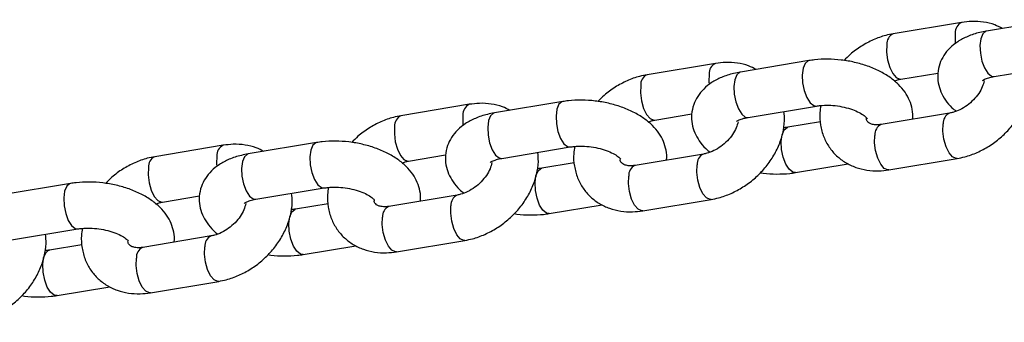
# Model space of a CAD drawing. Units: millimetres. Extents: x 0 to 59.4, y 0 to 42.1.
# Drawn here: x 18.8 to 19, y 21.1 to 21.2 of the extents above; entities that cross this region are included whole.
import ezdxf

# ---------------------------------------------------------------- set-up
doc = ezdxf.new("R2010")
doc.units = ezdxf.units.MM

msp = doc.modelspace()

# ---------------------------------------------------------------- linework, layer by layer
at = {"color": 7, "linetype": 'Continuous', "lineweight": 25}
for p, q in [((19.02300120108796, 21.20653287727735), (19.0051904456658, 21.20356508495062)), ((19.04732058429251, 21.20724635046822), (19.02950982887034, 21.20427855814151)), ((18.95888248156894, 21.19584882490128), (18.94107172614677, 21.19288103257456)), ((18.98320186477348, 21.19656229809216), (18.96539110935132, 21.19359450576545)), ((19.0314821854756, 21.19244175918987), (19.04929294089777, 21.19540955151658)), ((19.00716280227105, 21.19172828599898), (19.01680815577477, 21.19333548375327)), ((18.89476376204991, 21.18516477252521), (18.87695300662774, 21.18219698019849)), ((18.91908314525445, 21.18587824571609), (18.90127238983229, 21.18291045338938)), ((18.94304408275203, 21.18104423362291), (18.95268943625574, 21.18265143137721)), ((18.96736346595658, 21.1817577068138), (18.98517422137875, 21.18472549914051)), ((19.01986711362885, 21.18287947575274), (19.00205635820663, 21.17991168342601)), ((18.98619787804011, 21.18060804391513), (18.97773697500532, 21.17919821022147)), ((18.85496442573543, 21.17519419334003), (18.83715367031326, 21.17222640101332)), ((18.83064504253089, 21.17448072014915), (18.81283428710872, 21.17151292782242)), ((18.90324474643755, 21.17107365443774), (18.92105550185972, 21.17404144676445)), ((18.95574839410983, 21.17219542337667), (18.9379376386876, 21.16922763104994)), ((18.87892536323301, 21.17036018124685), (18.88857071673672, 21.17196737900114)), ((18.92207915852109, 21.16992399153906), (18.91361825548629, 21.1685141578454)), ((18.97970933161057, 21.16736141126982), (18.99346043483972, 21.16965274690832)), ((19.00402871481189, 21.16807488447436), (19.02183947023411, 21.17104267680109)), ((18.79084570621641, 21.16451014096396), (18.77303495079424, 21.16154234863725)), ((18.83912602691852, 21.16038960206167), (18.85693678234069, 21.16335739438838)), ((18.81480664371398, 21.15967612887078), (18.82445199721769, 21.16128332662507)), ((18.85796043900206, 21.159239939163), (18.84949953596727, 21.15783010546934)), ((18.8916296745908, 21.16151137100061), (18.87381891916858, 21.15854357867388)), ((18.93990999529287, 21.1573908320983), (18.95772075071509, 21.16035862442503)), ((18.91559061209155, 21.15667735889376), (18.9293417153207, 21.15896869453225)), ((18.7750073073995, 21.14970554968561), (18.79281806282167, 21.15267334201231)), ((18.82751095507177, 21.15082731862454), (18.80970019964955, 21.14785952629781)), ((18.87579127577384, 21.14670677972223), (18.89360203119606, 21.14967457204896)), ((18.79384171948303, 21.14855588678693), (18.78538081644824, 21.14714605309327)), ((18.85147189257252, 21.14599330651769), (18.86522299580167, 21.14828464215618)), ((18.81167255625481, 21.13602272734617), (18.82948331167704, 21.13899051967289)), ((18.7873531730535, 21.13530925414163), (18.80110427628264, 21.13760058978012))]:
    msp.add_line(p, q, dxfattribs=at)
at = {"color": 8, "linetype": 'Continuous', "lineweight": 25, "flags": 128}
for points in [[(19.02134183675045, 21.20369939827514), (19.02127168512756, 21.20177979628209), (19.02133193514694, 21.20099830473301)], [(19.0295098288706, 21.20427855814111), (19.02930995306078, 21.20422586949375), (19.02854069512488, 21.20356607118458), (19.02800727667934, 21.20227836299448), (19.0277740358611, 21.20051806153575), (19.02786910495511, 21.19849748514358), (19.02828101722556, 21.1964603451514), (19.02896008997347, 21.19465235070727), (19.02982441700338, 21.19329157262428)], [(19.00353108132825, 21.2007316059486), (19.00346092970536, 21.19881200395555), (19.00371833088996, 21.19675184735548), (19.00427223850037, 21.19479962143902), (19.00505584310395, 21.19319079346349), (19.00597463042076, 21.19211941182651), (19.00691778114051, 21.1917147009654), (19.00718094535517, 21.19173146415536)], [(18.98320280780214, 21.1965624548108), (18.98300198896374, 21.19650960944482), (18.98223273102784, 21.19584981113564), (18.98169931258229, 21.19456210294555), (18.98146607176405, 21.19280180148682), (18.98156114085807, 21.19078122509465), (18.98197305312852, 21.18874408510247), (18.98265212587643, 21.18693609065833), (18.98351645290634, 21.18557531257534)], [(18.95722311723143, 21.19301534589907), (18.95715296560853, 21.19109574390603), (18.95721321562791, 21.19031425235694)], [(18.96539110935157, 21.19359450576504), (18.96519123354175, 21.19354181711769), (18.96442197560585, 21.19288201880851), (18.96388855716031, 21.19159431061842), (18.96365531634207, 21.18983400915968), (18.96375038543608, 21.18781343276752), (18.96416229770654, 21.18577629277534), (18.96484137045444, 21.1839682983312), (18.96570569748436, 21.18260752024821)], [(19.02982441700338, 21.19329157262428), (19.03076974771938, 21.19254214082219), (19.03148218547587, 21.19244175918946)], [(18.93941236180923, 21.19004755357254), (18.93934221018633, 21.18812795157949), (18.93959961137094, 21.18606779497942), (18.94015351898134, 21.18411556906296), (18.94093712358493, 21.18250674108743), (18.94185591090173, 21.18143535945044), (18.94279906162149, 21.18103064858934), (18.94306222583614, 21.1810474117793)], [(18.91908408828311, 21.18587840243473), (18.91888326944471, 21.18582555706875), (18.91811401150881, 21.18516575875958), (18.91758059306327, 21.18387805056948), (18.91734735224503, 21.18211774911075), (18.91744242133904, 21.18009717271858), (18.9178543336095, 21.17806003272641), (18.9185334063574, 21.17625203828226), (18.91939773338731, 21.17489126019927)], [(18.98351645290634, 21.18557531257534), (18.98446178362234, 21.18482588077326), (18.9851658958356, 21.18472414436635)], [(18.8931043977124, 21.18233129352301), (18.8930342460895, 21.18041169152996), (18.89309449610889, 21.17963019998087)], [(18.90127238983254, 21.18291045338897), (18.90107251402272, 21.18285776474162), (18.90030325608683, 21.18219796643244), (18.89976983764128, 21.18091025824235), (18.89953659682304, 21.17914995678361), (18.89963166591706, 21.17712938039145), (18.90004357818751, 21.17509224039927), (18.90072265093542, 21.17328424595513), (18.90158697796533, 21.17192346787214)], [(18.96570569748436, 21.18260752024821), (18.96665102820036, 21.18185808844613), (18.96736346595684, 21.1817577068134)], [(19.02184109286653, 21.17104294841563), (19.0215944491036, 21.17102909176734), (19.02065129838384, 21.17143380262844), (19.01973251106704, 21.17250518426543), (19.01894890646346, 21.17411401224096), (19.01839499885305, 21.17606623815741), (19.01813759766845, 21.17812639475749), (19.01820774929134, 21.18004599675054)], [(18.8752936422902, 21.17936350119647), (18.87522349066731, 21.17744389920342), (18.87548089185191, 21.17538374260335), (18.87603479946232, 21.17343151668689), (18.8768184040659, 21.17182268871136), (18.8777371913827, 21.17075130707438), (18.87868034210246, 21.17034659621327), (18.87894350631712, 21.17036335940323)], [(18.97805156313829, 21.16821122470479), (18.97718723610839, 21.16957200278778), (18.97650816336048, 21.17137999723192), (18.97609625109002, 21.17341713722409), (18.97600118199601, 21.17543771361626), (18.97623442281425, 21.17719801507499), (18.97676784125979, 21.17848572326509), (18.97753709919569, 21.17914552157427), (18.97774430322007, 21.179199406129)], [(18.85496536876409, 21.17519435005866), (18.85476454992568, 21.17514150469269), (18.85399529198978, 21.17448170638351), (18.85346187354424, 21.17319399819342), (18.853228632726, 21.17143369673468), (18.85332370182001, 21.16941312034252), (18.85373561409047, 21.16737598035034), (18.85441468683837, 21.1655679859062), (18.85527901386829, 21.16420720782321)], [(18.91939773338731, 21.17489126019927), (18.92034306410331, 21.17414182839719), (18.92104717631657, 21.17404009199028)], [(19.00402871481206, 21.1680748844745), (19.00378369368159, 21.16806129944075), (19.00284054296184, 21.16846601030186), (19.00192175564504, 21.16953739193884), (19.00113815104145, 21.17114621991437), (19.00058424343105, 21.17309844583083), (19.00032684224644, 21.1751586024309), (19.00039699386933, 21.17707820442395)], [(18.83715367031352, 21.17222640101291), (18.8369537945037, 21.17217371236556), (18.8361845365678, 21.17151391405638), (18.83565111812226, 21.17022620586629), (18.83541787730402, 21.16846590440755), (18.83551294639803, 21.16644532801538), (18.83592485866848, 21.16440818802321), (18.83660393141639, 21.16260019357907), (18.8374682584463, 21.16123941549608)], [(18.82898567819337, 21.17164724114694), (18.82891552657048, 21.16972763915389), (18.82897577658986, 21.16894614760481)], [(18.90158697796533, 21.17192346787214), (18.90253230868133, 21.17117403607006), (18.90324474643782, 21.17107365443733)], [(18.81117492277117, 21.1686794488204), (18.81110477114828, 21.16675984682735), (18.81136217233288, 21.16469969022728), (18.81191607994329, 21.16274746431083), (18.81269968454688, 21.16113863633529), (18.81361847186368, 21.16006725469831), (18.81456162258343, 21.1596625438372), (18.81482478679809, 21.15967930702716)], [(18.91393284361927, 21.15752717232872), (18.91306851658936, 21.15888795041171), (18.91238944384146, 21.16069594485585), (18.91197753157099, 21.16273308484802), (18.91188246247699, 21.16475366124019), (18.91211570329522, 21.16651396269893), (18.91264912174077, 21.16780167088902), (18.91341837967667, 21.1684614691982), (18.91362558370105, 21.16851535375294)], [(18.95772237334751, 21.16035889603956), (18.95747572958457, 21.16034503939127), (18.95653257886482, 21.16074975025238), (18.95561379154801, 21.16182113188936), (18.95483018694443, 21.16342995986489), (18.95427627933402, 21.16538218578135), (18.95401887814942, 21.16744234238142), (18.95408902977231, 21.16936194437447)], [(18.97971048519899, 21.16736160411643), (18.9789968938543, 21.16746179290271), (18.97805156313829, 21.16821122470479)], [(18.79084664924506, 21.1645102976826), (18.79064583040666, 21.16445745231662), (18.78987657247076, 21.16379765400744), (18.78934315402521, 21.16250994581735), (18.78910991320697, 21.16074964435862), (18.78920498230099, 21.15872906796645), (18.78961689457145, 21.15669192797428), (18.79029596731935, 21.15488393353013), (18.79116029434926, 21.15352315544714)], [(18.93990999529304, 21.15739083209843), (18.93966497416256, 21.15737724706468), (18.93872182344281, 21.15778195792579), (18.93780303612601, 21.15885333956277), (18.93701943152243, 21.1604621675383), (18.93646552391202, 21.16241439345476), (18.93620812272741, 21.16447455005483), (18.93627827435031, 21.16639415204788)], [(18.85527901386829, 21.16420720782321), (18.85622434458429, 21.16345777602113), (18.85692845679754, 21.16335603961421)], [(18.8374682584463, 21.16123941549608), (18.8384135891623, 21.160489983694), (18.83912602691879, 21.16038960206127)], [(18.84981412410025, 21.14684311995266), (18.84894979707033, 21.14820389803565), (18.84827072432243, 21.15001189247979), (18.84785881205197, 21.15204903247196), (18.84776374295796, 21.15406960886413), (18.8479969837762, 21.15582991032286), (18.84853040222174, 21.15711761851296), (18.84929966015764, 21.15777741682214), (18.84950686418202, 21.15783130137687)], [(18.89360365382849, 21.14967484366349), (18.89335701006555, 21.14966098701521), (18.89241385934579, 21.15006569787631), (18.89149507202899, 21.15113707951329), (18.8907114674254, 21.15274590748882), (18.890157559815, 21.15469813340528), (18.88990015863039, 21.15675829000536), (18.88997031025329, 21.1586778919984)], [(18.91559176567996, 21.15667755174036), (18.91487817433527, 21.15677774052664), (18.91393284361927, 21.15752717232872)], [(18.87579127577401, 21.14670677972236), (18.87554625464354, 21.14669319468862), (18.87460310392379, 21.14709790554972), (18.87368431660699, 21.14816928718671), (18.8729007120034, 21.14977811516224), (18.87234680439299, 21.1517303410787), (18.87208940320839, 21.15379049767877), (18.87215955483128, 21.15571009967181)], [(18.79116029434926, 21.15352315544714), (18.79210562506526, 21.15277372364506), (18.79280973727852, 21.15267198723815)], [(18.78569540458122, 21.13615906757659), (18.78483107755131, 21.13751984565958), (18.7841520048034, 21.13932784010372), (18.78374009253294, 21.14136498009589), (18.78364502343893, 21.14338555648806), (18.78387826425717, 21.14514585794679), (18.78441168270272, 21.14643356613689), (18.78518094063861, 21.14709336444607), (18.785388144663, 21.14714724900081)], [(18.82948493430946, 21.13899079128743), (18.82923829054652, 21.13897693463914), (18.82829513982676, 21.13938164550024), (18.82737635250997, 21.14045302713723), (18.82659274790638, 21.14206185511276), (18.82603884029597, 21.14401408102922), (18.82578143911137, 21.14607423762929), (18.82585159073426, 21.14799383962234)], [(18.85147304616094, 21.14599349936429), (18.85075945481625, 21.14609368815057), (18.84981412410025, 21.14684311995266)], [(18.81167255625499, 21.1360227273463), (18.81142753512452, 21.13600914231255), (18.81048438440476, 21.13641385317366), (18.80956559708796, 21.13748523481064), (18.80878199248437, 21.13909406278617), (18.80822808487397, 21.14104628870263), (18.80797068368936, 21.1431064453027), (18.80804083531226, 21.14502604729575)], [(18.78735432664191, 21.13530944698823), (18.78664073529722, 21.13540963577451), (18.78569540458122, 21.13615906757659)]]:
    msp.add_lwpolyline(points, dxfattribs=at)
at = {"color": 8, "linetype": 'Continuous', "lineweight": 25}
for centre, radius, start, end in [((19.02417277396512, 21.20394377687182), 0.002841465539462156, 114.3188948279082, 184.933785439752), ((19.00636251591538, 21.20097582689642), 0.002841947517556396, 114.3368140152015, 184.9297564969993), ((18.96005405444608, 21.19325972449577), 0.002841465539440939, 114.3188948275397, 184.9337854400092), ((18.94224379639635, 21.19029177452036), 0.002841947517557069, 114.3368140152963, 184.9297564969932), ((18.89593533492704, 21.18257567211971), 0.002841465539431538, 114.3188948274682, 184.9337854400929), ((19.02105924008579, 21.18028385920782), 0.002861394467637563, 115.053416334925, 184.7683953538504), ((18.87812507687733, 21.17960772214429), 0.002841947517560303, 114.336814015332, 184.9297564969157), ((19.00322930876141, 21.17732214634314), 0.002842800609924816, 114.3685116096338, 184.9226288920267), ((18.83181661540802, 21.17189161974364), 0.002841465539436239, 114.3188948275039, 184.9337854400154), ((18.95694052056676, 21.16959980683175), 0.002861394467637563, 115.0534163348605, 184.7683953538504), ((18.81400635735831, 21.16892366976823), 0.002841947517560609, 114.336814015332, 184.929756496987), ((18.93911058924237, 21.16663809396709), 0.002842800609915412, 114.3685116095624, 184.9226288922592), ((18.89282180104773, 21.15891575445568), 0.00286139446763446, 115.0534163346371, 184.7683953537913), ((18.87499186972335, 21.15595404159102), 0.002842800609918648, 114.3685116095329, 184.9226288921878), ((18.82870308152871, 21.14823170207962), 0.00286139446763425, 115.0534163347961, 184.7683953538563), ((18.81087315020433, 21.14526998921495), 0.00284280060992865, 114.368511609699, 184.9226288920919)]:
    msp.add_arc(centre, radius, start, end, dxfattribs=at)
at = {"color": 7, "linetype": 'Continuous', "lineweight": 25}
for points, knots in [([(19.03356948108384, 21.20495501483315), (19.03292949361379, 21.2052860831655), (19.03141342148363, 21.20607035394476), (19.02871219712679, 21.20667959792858), (19.02580239933204, 21.20689009647612), (19.02387596138187, 21.2066444299574), (19.02300120108751, 21.20653287727738)], [0, 0, 0, 0, 0.2029310833546891, 0.4807252863754252, 0.7642068350543125, 0.9999999999999999, 0.9999999999999999, 0.9999999999999999, 0.9999999999999999]), ([(19.00519044566572, 21.20356508495096), (19.00453500495397, 21.20343563110152), (19.00277362517736, 21.20308774701634), (18.99994307453275, 21.20206317305876), (18.99683182377513, 21.20038238390499), (18.99425680878635, 21.19854121360603), (18.99290460186119, 21.19713395115429), (18.99237986611888, 21.1965878506326)], [0, 0, 0, 0, 0.1394974730088196, 0.3748745286081882, 0.6114497395453248, 0.8492196678230876, 1, 1, 1, 1]), ([(19.02950982887035, 21.20427855814129), (19.02891042317145, 21.20416520347257), (19.02717460897555, 21.20383694058902), (19.02460240773607, 21.20298097795055), (19.02199215016699, 21.20161192628724), (19.01990164081484, 21.19994079385493), (19.01830613782655, 21.19799210085448), (19.01719409697472, 21.19573822586499), (19.01667517293289, 21.193266101713), (19.01681237937826, 21.19074409453594), (19.01752165668792, 21.18838468540342), (19.01875418213758, 21.1862184195354), (19.02010914651067, 21.18453570377847), (19.02118748159108, 21.18368072042871), (19.02155904514381, 21.18338611752027)], [0, 0, 0, 0, 0.05670994090423455, 0.1642258668042509, 0.2621575612926848, 0.3536309999230279, 0.4392743759654437, 0.5214872566097328, 0.6107802474548132, 0.69571551933568, 0.7787877515239657, 0.863452530917378, 0.9529496316574417, 1, 1, 1, 1]), ([(18.96945076156481, 21.19427096245708), (18.96881077409476, 21.19460203078943), (18.96729470196461, 21.1953863015687), (18.96459347760777, 21.19599554555251), (18.96168367981302, 21.19620604410005), (18.95975724186285, 21.19596037758133), (18.95888248156849, 21.19584882490131)], [0, 0, 0, 0, 0.2029310833546891, 0.4807252863754252, 0.7642068350543125, 0.9999999999999999, 0.9999999999999999, 0.9999999999999999, 0.9999999999999999]), ([(19.01022176013245, 21.18127227799966), (19.01023024631601, 21.18131184613937), (19.01041194939654, 21.18215906477782), (19.01017347693683, 21.1838717536301), (19.00951756713209, 21.18621885412064), (19.00828327911822, 21.18839850297098), (19.00657533282758, 21.19041098093912), (19.00435066004925, 21.19225349157589), (19.00163578439044, 21.19387219535486), (18.99852330171553, 21.19519579621062), (18.9951555108747, 21.19617152943315), (18.99165460803126, 21.19677865853423), (18.98812003477791, 21.19699947977094), (18.98529046229248, 21.19687303370422), (18.98369169623392, 21.19663517382661), (18.98320186477324, 21.19656229809182)], [0, 0, 0, 0, 0.00377167144369103, 0.08075765929349232, 0.1560549735449007, 0.2327957849088034, 0.3139166497437288, 0.4011556904347341, 0.4935288706783431, 0.5873987613190422, 0.6805349507666049, 0.7730221692206574, 0.8655488638388545, 0.9588067334411143, 1, 1, 1, 1]), ([(18.94107172614669, 21.19288103257489), (18.94041628543495, 21.19275157872546), (18.93865490565833, 21.19240369464027), (18.93582435501372, 21.1913791206827), (18.93271310425611, 21.18969833152892), (18.93013808926733, 21.18785716122997), (18.92878588234217, 21.18644989877822), (18.92826114659985, 21.18590379825653)], [0, 0, 0, 0, 0.139497473008808, 0.374874528608157, 0.6114497395452738, 0.8492196678230168, 1, 1, 1, 1]), ([(18.96539110935133, 21.19359450576523), (18.96479170365242, 21.19348115109651), (18.96305588945652, 21.19315288821295), (18.96048368821704, 21.19229692557448), (18.95787343064796, 21.19092787391116), (18.95578292129582, 21.18925674147886), (18.95418741830753, 21.18730804847841), (18.9530753774557, 21.18505417348892), (18.95255645341387, 21.18258204933694), (18.95269365985924, 21.18006004215988), (18.95340293716889, 21.17770063302735), (18.95463546261856, 21.17553436715934), (18.95599042699165, 21.1738516514024), (18.95706876207205, 21.17299666805265), (18.95744032562479, 21.1727020651442)], [0, 0, 0, 0, 0.05670994090423455, 0.1642258668042509, 0.2621575612926848, 0.3536309999230279, 0.4392743759654437, 0.5214872566097328, 0.6107802474548132, 0.69571551933568, 0.7787877515239657, 0.863452530917378, 0.9529496316574417, 1, 1, 1, 1]), ([(19.02183947023405, 21.1710426768011), (19.02249500861067, 21.17117204212514), (19.02425665084419, 21.17151968831413), (19.02708417834848, 21.17254700250546), (19.03020798451228, 21.17421641119195), (19.03309848197473, 21.17635943848945), (19.0356653985925, 21.17890447393914), (19.03782145406921, 21.18178401164309), (19.03949577284783, 21.18492164768785), (19.04058416332485, 21.18822292133803), (19.0410862105764, 21.19129886941136), (19.04090722373646, 21.19320079001156), (19.0408320378616, 21.19399971782269)], [0, 0, 0, 0, 0.06253535892176433, 0.168052601178878, 0.2741069648080813, 0.3806969085887564, 0.4877441227271303, 0.5953555993034763, 0.7036439972206466, 0.8125046083484739, 0.9212399913883633, 1, 1, 1, 1]), ([(19.00547087074758, 21.19122164422836), (19.00575095641378, 21.19133826084631), (19.00634280470835, 21.19158468311914), (19.00687988781224, 21.19167874032629), (19.00716280227132, 21.19172828599937)], [0, 0, 0, 0, 0.473238951214806, 1, 1, 1, 1]), ([(19.02888569429908, 21.19131803618716), (19.02875095796073, 21.19079413881522), (19.0284835433385, 21.18975434643617), (19.02749936027448, 21.18797753135673), (19.02613421102847, 21.18629727712024), (19.02444158544346, 21.18482776728395), (19.02257836918482, 21.18370771248981), (19.02100350424901, 21.18310513706925), (19.02015173984782, 21.18293599604264), (19.01986711362909, 21.1828794757528)], [0, 0, 0, 0, 0.1557826342182398, 0.3091857385115264, 0.4627324641402937, 0.6168620974819393, 0.7708605068225289, 0.9234305784398394, 1, 1, 1, 1]), ([(19.02843468069626, 21.19137589356164), (19.02842657639388, 21.19136854897167), (19.02840368771945, 21.19134780592424), (19.02889595251783, 21.19169563051944), (19.02993854425546, 21.19212378842352), (19.03097249365277, 21.19233676905509), (19.03148218547586, 21.19244175918969)], [0, 0, 0, 0, 0.155247049171308, 0.4384583638962896, 0.7231845378606333, 0.9999999999999999, 0.9999999999999999, 0.9999999999999999, 0.9999999999999999]), ([(18.90533204204578, 21.18358691008102), (18.90469205457573, 21.18391797841337), (18.90317598244558, 21.18470224919263), (18.90047475808874, 21.18531149317645), (18.89756496029399, 21.18552199172399), (18.89563852234382, 21.18527632520527), (18.89476376204946, 21.18516477252524)], [0, 0, 0, 0, 0.2029310833546891, 0.4807252863754252, 0.7642068350543125, 0.9999999999999999, 0.9999999999999999, 0.9999999999999999, 0.9999999999999999]), ([(18.94610304061343, 21.17058822562359), (18.94611152679698, 21.1706277937633), (18.94629322987752, 21.17147501240174), (18.94605475741781, 21.17318770125404), (18.94539884761306, 21.17553480174457), (18.94416455959919, 21.17771445059492), (18.94245661330855, 21.17972692856306), (18.94023194053023, 21.18156943919983), (18.93751706487141, 21.18318814297879), (18.93440458219651, 21.18451174383455), (18.93103679135567, 21.18548747705708), (18.92753588851224, 21.18609460615817), (18.92400131525888, 21.18631542739487), (18.92117174277345, 21.18618898132815), (18.91957297671489, 21.18595112145055), (18.91908314525422, 21.18587824571575)], [0, 0, 0, 0, 0.003771671443659424, 0.08075765929346315, 0.156054973544874, 0.232795784908779, 0.313916649743707, 0.4011556904347152, 0.493528870678327, 0.587398761319029, 0.6805349507665946, 0.77302216922065, 0.8655488638388502, 0.9588067334411129, 0.9999999999999999, 0.9999999999999999, 0.9999999999999999, 0.9999999999999999]), ([(18.98517422137881, 21.18472549914022), (18.9855064001734, 21.18477369376861), (18.98647768455653, 21.18491461393169), (18.98833423045167, 21.1849748012427), (18.99066326462138, 21.18478892783723), (18.99297639672847, 21.18433174746545), (18.99506467163091, 21.18365289627844), (18.99674919933393, 21.18283835619475), (18.99787480401336, 21.18206321775239), (18.99837392186085, 21.1815018354879), (18.99836564428224, 21.18150803825683), (18.99836237482665, 21.18151048820971)], [0, 0, 0, 0, 0.06416271962457516, 0.1876105536059642, 0.3139214593710055, 0.4417913103747381, 0.5686187829748119, 0.6920475291605986, 0.810697687335338, 0.9252298851663825, 1, 1, 1, 1]), ([(18.98632167706741, 21.18486249932067), (18.98621571864698, 21.18424550089719), (18.9859198040076, 21.18252238285492), (18.98615077483833, 21.17973393183587), (18.98696616392697, 21.17666816559825), (18.98840961968727, 21.17395112123054), (18.99035361317715, 21.17167591612674), (18.99270863860204, 21.16989717452295), (18.99538506011801, 21.16863643186572), (18.99831131066576, 21.16791670391171), (19.00122881939618, 21.16771999518111), (19.00315436136611, 21.16796405937918), (19.00402871481173, 21.1680748844746)], [0, 0, 0, 0, 0.06315942626881328, 0.1763880470386224, 0.286884948971132, 0.3940643675650248, 0.4984112980482472, 0.6011776150008926, 0.7034766007672391, 0.8068208407331465, 0.9122808714828039, 1, 1, 1, 1]), ([(18.9012723898323, 21.18291045338916), (18.90067298413339, 21.18279709872044), (18.89893716993749, 21.18246883583689), (18.89636496869802, 21.18161287319841), (18.89375471112893, 21.1802438215351), (18.89166420177679, 21.1785726891028), (18.8900686987885, 21.17662399610235), (18.88895665793667, 21.17437012111285), (18.88843773389484, 21.17189799696087), (18.88857494034021, 21.16937598978381), (18.88928421764986, 21.16701658065129), (18.89051674309953, 21.16485031478327), (18.89187170747262, 21.16316759902634), (18.89295004255303, 21.16231261567658), (18.89332160610576, 21.16201801276814)], [0, 0, 0, 0, 0.05670994090423455, 0.1642258668042509, 0.2621575612926848, 0.3536309999230279, 0.4392743759654437, 0.5214872566097328, 0.6107802474548132, 0.69571551933568, 0.7787877515239657, 0.863452530917378, 0.9529496316574417, 1, 1, 1, 1]), ([(18.95772075071502, 21.16035862442504), (18.95837628909165, 21.16048798974907), (18.96013793132516, 21.16083563593807), (18.96296545882945, 21.16186295012939), (18.96608926499325, 21.16353235881589), (18.9689797624557, 21.16567538611338), (18.97154667907348, 21.16822042156308), (18.97370273455018, 21.17109995926702), (18.97537705332881, 21.17423759531179), (18.97646544380583, 21.17753886896197), (18.97696749105737, 21.18061481703529), (18.97678850421744, 21.18251673763549), (18.97671331834257, 21.18331566544662)], [0, 0, 0, 0, 0.06253535892176433, 0.168052601178878, 0.2741069648080813, 0.3806969085887564, 0.4877441227271303, 0.5953555993034763, 0.7036439972206466, 0.8125046083484739, 0.9212399913883633, 1, 1, 1, 1]), ([(18.87695300662767, 21.18219698019882), (18.87629756591592, 21.18206752634939), (18.87453618613931, 21.18171964226421), (18.8717056354947, 21.18069506830663), (18.86859438473708, 21.17901427915285), (18.8660193697483, 21.1771731088539), (18.86466716282315, 21.17576584640215), (18.86414242708083, 21.17521974588047)], [0, 0, 0, 0, 0.139497473008808, 0.374874528608157, 0.6114497395452738, 0.8492196678230168, 1, 1, 1, 1]), ([(18.94135215122855, 21.1805375918523), (18.94163223689475, 21.18065420847024), (18.94222408518933, 21.18090063074307), (18.94276116829321, 21.18099468795022), (18.9430440827523, 21.1810442336233)], [0, 0, 0, 0, 0.4732389512150437, 1, 1, 1, 1]), ([(18.96476697478005, 21.1806339838111), (18.9646322384417, 21.18011008643915), (18.96436482381947, 21.1790702940601), (18.96338064075545, 21.17729347898067), (18.96201549150945, 21.17561322474417), (18.96032286592444, 21.17414371490788), (18.95845964966579, 21.17302366011375), (18.95688478472999, 21.17242108469318), (18.95603302032879, 21.17225194366658), (18.95574839411006, 21.17219542337673)], [0, 0, 0, 0, 0.1557826342182398, 0.3091857385115264, 0.4627324641402937, 0.6168620974819393, 0.7708605068225289, 0.9234305784398394, 1, 1, 1, 1]), ([(18.96431596117724, 21.18069184118557), (18.96430785687485, 21.1806844965956), (18.96428496820043, 21.18066375354817), (18.9647772329988, 21.18101157814337), (18.96581982473643, 21.18143973604745), (18.96685377413375, 21.18165271667903), (18.96736346595684, 21.18175770681362)], [0, 0, 0, 0, 0.155247049171308, 0.4384583638962896, 0.7231845378606333, 0.9999999999999999, 0.9999999999999999, 0.9999999999999999, 0.9999999999999999]), ([(19.002056358207, 21.17991168342633), (19.00179923192412, 21.17987701803489), (19.00100513396011, 21.17976995890247), (18.99990927611471, 21.17986031314535), (18.99902685630834, 21.18016719476764), (18.99854317936478, 21.18058786659068), (18.99825944620901, 21.18085762324234), (18.99817617506581, 21.18136418266061), (18.99816205106485, 21.18145010252953)], [0, 0, 0, 0, 0.0888786781531948, 0.2744891598554385, 0.4661200266383411, 0.6772422327548738, 0.9452555730788545, 1, 1, 1, 1]), ([(18.97773697500543, 21.17919821022167), (18.97741466329339, 21.17914020740664), (18.9770534107786, 21.17907519685315), (18.97663465826219, 21.17906257102759), (18.97658951931235, 21.17906121004113)], [0, 0, 0, 0, 0.8922061406881929, 1, 1, 1, 1]), ([(18.84121332252676, 21.17290285770495), (18.84057333505671, 21.1732339260373), (18.83905726292655, 21.17401819681656), (18.83635603856971, 21.17462744080038), (18.83344624077497, 21.17483793934792), (18.83151980282479, 21.17459227282919), (18.83064504253043, 21.17448072014918)], [0, 0, 0, 0, 0.2029310833546891, 0.4807252863754252, 0.7642068350543125, 0.9999999999999999, 0.9999999999999999, 0.9999999999999999, 0.9999999999999999]), ([(18.8819843210944, 21.15990417324753), (18.88199280727795, 21.15994374138723), (18.88217451035849, 21.16079096002567), (18.88193603789878, 21.16250364887798), (18.88128012809404, 21.1648507493685), (18.88004584008017, 21.16703039821885), (18.87833789378953, 21.16904287618699), (18.8761132210112, 21.17088538682376), (18.87339834535239, 21.17250409060273), (18.87028586267748, 21.17382769145848), (18.86691807183665, 21.17480342468101), (18.86341716899321, 21.1754105537821), (18.85988259573985, 21.17563137501881), (18.85705302325443, 21.17550492895209), (18.85545425719587, 21.17526706907448), (18.85496442573519, 21.17519419333969)], [0, 0, 0, 0, 0.003771671443659424, 0.08075765929346315, 0.156054973544874, 0.232795784908779, 0.313916649743707, 0.4011556904347152, 0.493528870678327, 0.587398761319029, 0.6805349507665946, 0.77302216922065, 0.8655488638388502, 0.9588067334411129, 0.9999999999999999, 0.9999999999999999, 0.9999999999999999, 0.9999999999999999]), ([(18.83715367031327, 21.17222640101309), (18.83655426461437, 21.17211304634437), (18.83481845041847, 21.17178478346082), (18.83224624917899, 21.17092882082235), (18.82963599160991, 21.16955976915903), (18.82754548225777, 21.16788863672673), (18.82594997926948, 21.16593994372628), (18.82483793841764, 21.16368606873679), (18.82431901437581, 21.16121394458481), (18.82445622082118, 21.15869193740774), (18.82516549813083, 21.15633252827522), (18.82639802358051, 21.15416626240721), (18.82775298795359, 21.15248354665027), (18.828831323034, 21.15162856330052), (18.82920288658674, 21.15133396039207)], [0, 0, 0, 0, 0.0567099409042343, 0.1642258668042501, 0.2621575612926836, 0.3536309999230263, 0.4392743759654417, 0.5214872566097305, 0.6107802474548105, 0.695715519335677, 0.7787877515239623, 0.8634525309173742, 0.9529496316574375, 1, 1, 1, 1]), ([(18.893602031196, 21.14967457204897), (18.89425756957262, 21.14980393737301), (18.89601921180614, 21.150151583562), (18.89884673931043, 21.15117889775333), (18.90197054547422, 21.15284830643982), (18.90486104293667, 21.15499133373731), (18.90742795955445, 21.15753636918701), (18.90958401503115, 21.16041590689095), (18.91125833380978, 21.16355354293573), (18.91234672428681, 21.1668548165859), (18.91284877153835, 21.16993076465923), (18.91266978469841, 21.17183268525942), (18.91259459882355, 21.17263161307056)], [0, 0, 0, 0, 0.06253535892176425, 0.1680526011788778, 0.2741069648080809, 0.3806969085887559, 0.4877441227271296, 0.5953555993034755, 0.7036439972206456, 0.8125046083484729, 0.9212399913883629, 1, 1, 1, 1]), ([(18.92105550185978, 21.17404144676415), (18.92138768065437, 21.17408964139254), (18.9223589650375, 21.17423056155562), (18.92421551093264, 21.17429074886664), (18.92654454510235, 21.17410487546117), (18.92885767720944, 21.17364769508939), (18.93094595211189, 21.17296884390237), (18.93263047981491, 21.17215430381869), (18.93375608449433, 21.17137916537632), (18.93425520234182, 21.17081778311184), (18.93424692476321, 21.17082398588077), (18.93424365530763, 21.17082643583364)], [0, 0, 0, 0, 0.064162719624575, 0.1876105536059637, 0.3139214593710047, 0.441791310374737, 0.5686187829748105, 0.6920475291606056, 0.8106976873353385, 0.9252298851663827, 1, 1, 1, 1]), ([(18.92220295754839, 21.1741784469446), (18.92209699912796, 21.17356144852113), (18.92180108448858, 21.17183833047885), (18.92203205531931, 21.16904987945979), (18.92284744440795, 21.16598411322218), (18.92429090016824, 21.16326706885448), (18.92623489365812, 21.16099186375068), (18.92858991908301, 21.15921312214689), (18.93126634059899, 21.15795237948966), (18.93419259114674, 21.15723265153565), (18.93711009987715, 21.15703594280505), (18.93903564184709, 21.15728000700312), (18.9399099952927, 21.15739083209853)], [0, 0, 0, 0, 0.06315942626878361, 0.1763880470385964, 0.2868849489711095, 0.3940643675650056, 0.4984112980482313, 0.6011776150008801, 0.7034766007672297, 0.8068208407331404, 0.9122808714828012, 1, 1, 1, 1]), ([(18.81283428710864, 21.17151292782276), (18.8121788463969, 21.17138347397333), (18.81041746662028, 21.17103558988814), (18.80758691597567, 21.17001101593056), (18.80447566521805, 21.16833022677679), (18.80190065022927, 21.16648905647784), (18.80054844330412, 21.16508179402609), (18.8000237075618, 21.1645356935044)], [0, 0, 0, 0, 0.1394974730088196, 0.3748745286081882, 0.6114497395453248, 0.8492196678230876, 1, 1, 1, 1]), ([(18.87723343170953, 21.16985353947623), (18.87751351737573, 21.16997015609418), (18.8781053656703, 21.170216578367), (18.87864244877419, 21.17031063557415), (18.87892536323327, 21.17036018124724)], [0, 0, 0, 0, 0.4732389512150437, 1, 1, 1, 1]), ([(18.90064825526103, 21.16994993143503), (18.90051351892267, 21.16942603406309), (18.90024610430044, 21.16838624168404), (18.89926192123642, 21.1666094266046), (18.89789677199042, 21.1649291723681), (18.89620414640541, 21.16345966253181), (18.89434093014676, 21.16233960773768), (18.89276606521096, 21.16173703231712), (18.89191430080977, 21.16156789129051), (18.89162967459103, 21.16151137100067)], [0, 0, 0, 0, 0.1557826342182398, 0.3091857385115264, 0.4627324641402937, 0.6168620974819393, 0.7708605068225289, 0.9234305784398394, 1, 1, 1, 1]), ([(18.90019724165821, 21.17000778880951), (18.90018913735583, 21.17000044421953), (18.9001662486814, 21.16997970117211), (18.90065851347978, 21.17032752576731), (18.90170110521741, 21.17075568367138), (18.90273505461472, 21.17096866430296), (18.90324474643781, 21.17107365443756)], [0, 0, 0, 0, 0.155247049171308, 0.4384583638962896, 0.7231845378606333, 0.9999999999999999, 0.9999999999999999, 0.9999999999999999, 0.9999999999999999]), ([(18.93793763868798, 21.16922763105027), (18.93768051240509, 21.16919296565882), (18.93688641444108, 21.16908590652641), (18.93579055659568, 21.16917626076928), (18.93490813678932, 21.16948314239157), (18.93442445984575, 21.16990381421462), (18.93414072668998, 21.17017357086627), (18.93405745554679, 21.17068013028454), (18.93404333154583, 21.17076605015346)], [0, 0, 0, 0, 0.0888786781532072, 0.2744891598554768, 0.4661200266384061, 0.6772422327549682, 0.9452555730789863, 1, 1, 1, 1]), ([(18.91361825548641, 21.16851415784561), (18.91329594377437, 21.16845615503058), (18.91293469125958, 21.16839114447709), (18.91251593874316, 21.16837851865152), (18.91247079979333, 21.16837715766506)], [0, 0, 0, 0, 0.8922061406883329, 1, 1, 1, 1]), ([(18.97053133025132, 21.16733585873202), (18.97077439113359, 21.16729163870271), (18.97217410376888, 21.16703698919608), (18.97479542798947, 21.16694503371292), (18.97762032232677, 21.16704866776723), (18.97921940358042, 21.16728806463174), (18.97970933161032, 21.16736141126997)], [0, 0, 0, 0, 0.07890432342892036, 0.4543856561770271, 0.8328341602770418, 1, 1, 1, 1]), ([(18.81786560157537, 21.14922012087146), (18.81787408775893, 21.14925968901117), (18.81805579083946, 21.15010690764962), (18.81781731837975, 21.15181959650191), (18.81716140857501, 21.15416669699244), (18.81592712056114, 21.15634634584278), (18.8142191742705, 21.15835882381093), (18.81199450149217, 21.1602013344477), (18.80927962583336, 21.16182003822666), (18.80616714315845, 21.16314363908242), (18.80279935231762, 21.16411937230495), (18.79929844947418, 21.16472650140603), (18.79576387622083, 21.16494732264274), (18.7929343037354, 21.16482087657602), (18.79133553767684, 21.16458301669842), (18.79084570621616, 21.16451014096362)], [0, 0, 0, 0, 0.00377167144369103, 0.08075765929349232, 0.1560549735449007, 0.2327957849088034, 0.3139166497437288, 0.4011556904347341, 0.4935288706783431, 0.5873987613190422, 0.6805349507666049, 0.7730221692206574, 0.8655488638388545, 0.9588067334411143, 1, 1, 1, 1]), ([(18.82948331167697, 21.13899051967291), (18.8301388500536, 21.13911988499694), (18.83190049228711, 21.13946753118593), (18.8347280197914, 21.14049484537726), (18.8378518259552, 21.14216425406375), (18.84074232341765, 21.14430728136125), (18.84330924003542, 21.14685231681094), (18.84546529551213, 21.14973185451489), (18.84713961429075, 21.15286949055966), (18.84822800476778, 21.15617076420984), (18.84873005201932, 21.15924671228316), (18.84855106517939, 21.16114863288336), (18.84847587930452, 21.16194756069449)], [0, 0, 0, 0, 0.06253535892176272, 0.1680526011788737, 0.2741069648080742, 0.3806969085887466, 0.4877441227271178, 0.5953555993034609, 0.7036439972206285, 0.8125046083484531, 0.9212399913883405, 1, 1, 1, 1]), ([(18.85693678234075, 21.16335739438809), (18.85726896113535, 21.16340558901648), (18.85824024551847, 21.16354650917955), (18.86009679141362, 21.16360669649056), (18.86242582558332, 21.1634208230851), (18.86473895769042, 21.16296364271332), (18.86682723259286, 21.1622847915263), (18.86851176029588, 21.16147025144262), (18.8696373649753, 21.16069511300025), (18.8701364828228, 21.16013373073578), (18.87012820524419, 21.1601399335047), (18.8701249357886, 21.16014238345757)], [0, 0, 0, 0, 0.06416271962457516, 0.1876105536059642, 0.3139214593710055, 0.4417913103747381, 0.5686187829748119, 0.6920475291605986, 0.810697687335338, 0.9252298851663825, 1, 1, 1, 1]), ([(18.85808423802936, 21.16349439456854), (18.85797827960893, 21.16287739614506), (18.85768236496955, 21.16115427810279), (18.85791333580028, 21.15836582708373), (18.85872872488892, 21.15530006084612), (18.86017218064922, 21.15258301647841), (18.8621161741391, 21.15030781137461), (18.86447119956398, 21.14852906977082), (18.86714762107996, 21.14726832711359), (18.87007387162771, 21.14654859915958), (18.87299138035813, 21.14635189042898), (18.87491692232806, 21.14659595462705), (18.87579127577368, 21.14670677972246)], [0, 0, 0, 0, 0.06315942626878361, 0.1763880470385964, 0.2868849489711095, 0.3940643675650056, 0.4984112980482313, 0.6011776150008801, 0.7034766007672297, 0.8068208407331404, 0.9122808714828012, 1, 1, 1, 1]), ([(18.8131147121905, 21.15916948710016), (18.8133947978567, 21.15928610371811), (18.81398664615127, 21.15953252599094), (18.81452372925516, 21.15962658319809), (18.81480664371424, 21.15967612887117)], [0, 0, 0, 0, 0.473238951214806, 1, 1, 1, 1]), ([(18.83652953574201, 21.15926587905896), (18.83639479940365, 21.15874198168702), (18.83612738478142, 21.15770218930797), (18.8351432017174, 21.15592537422853), (18.8337780524714, 21.15424511999204), (18.83208542688639, 21.15277561015575), (18.83022221062774, 21.15165555536161), (18.82864734569193, 21.15105297994105), (18.82779558129074, 21.15088383891445), (18.82751095507201, 21.1508273186246)], [0, 0, 0, 0, 0.1557826342182398, 0.3091857385115264, 0.4627324641402937, 0.6168620974819393, 0.7708605068225289, 0.9234305784398394, 1, 1, 1, 1]), ([(18.83607852213919, 21.15932373643344), (18.8360704178368, 21.15931639184347), (18.83604752916238, 21.15929564879604), (18.83653979396075, 21.15964347339124), (18.83758238569838, 21.16007163129532), (18.8386163350957, 21.16028461192689), (18.83912602691878, 21.16038960206149)], [0, 0, 0, 0, 0.155247049171308, 0.4384583638962896, 0.7231845378606333, 0.9999999999999999, 0.9999999999999999, 0.9999999999999999, 0.9999999999999999]), ([(18.87381891916895, 21.1585435786742), (18.87356179288606, 21.15850891328276), (18.87276769492205, 21.15840185415034), (18.87167183707666, 21.15849220839322), (18.87078941727029, 21.15879909001551), (18.87030574032673, 21.15921976183855), (18.87002200717096, 21.15948951849021), (18.86993873602776, 21.15999607790848), (18.8699246120268, 21.1600819977774)], [0, 0, 0, 0, 0.0888786781532072, 0.2744891598554768, 0.4661200266384061, 0.6772422327549682, 0.9452555730789863, 1, 1, 1, 1]), ([(18.84949953596738, 21.15783010546954), (18.84917722425535, 21.15777210265451), (18.84881597174055, 21.15770709210102), (18.84839721922414, 21.15769446627545), (18.8483520802743, 21.157693105289)], [0, 0, 0, 0, 0.892206140688473, 1, 1, 1, 1]), ([(18.90641261073229, 21.15665180635596), (18.90665567161457, 21.15660758632665), (18.90805538424986, 21.15635293682001), (18.91067670847045, 21.15626098133686), (18.91350160280775, 21.15636461539116), (18.9151006840614, 21.15660401225568), (18.91559061209129, 21.1566773588939)], [0, 0, 0, 0, 0.07890432342892036, 0.4543856561770271, 0.8328341602770418, 1, 1, 1, 1]), ([(18.79281806282173, 21.15267334201202), (18.79315024161632, 21.15272153664041), (18.79412152599945, 21.15286245680349), (18.79597807189459, 21.1529226441145), (18.7983071060643, 21.15273677070903), (18.80062023817139, 21.15227959033725), (18.80270851307383, 21.15160073915024), (18.80439304077685, 21.15078619906656), (18.80551864545628, 21.15001106062419), (18.80601776330377, 21.14944967835971), (18.80600948572516, 21.14945588112863), (18.80600621626957, 21.14945833108151)], [0, 0, 0, 0, 0.064162719624575, 0.1876105536059637, 0.3139214593710047, 0.441791310374737, 0.5686187829748105, 0.6920475291606056, 0.8106976873353385, 0.9252298851663827, 1, 1, 1, 1]), ([(18.79396551851034, 21.15281034219247), (18.7938595600899, 21.15219334376899), (18.79356364545052, 21.15047022572672), (18.79379461628126, 21.14768177470767), (18.79461000536989, 21.14461600847005), (18.79605346113019, 21.14189896410235), (18.79799745462007, 21.13962375899854), (18.80035248004496, 21.13784501739476), (18.80302890156093, 21.13658427473752), (18.80595515210869, 21.13586454678352), (18.8088726608391, 21.13566783805291), (18.81079820280904, 21.13591190225099), (18.81167255625465, 21.1360227273464)], [0, 0, 0, 0, 0.06315942626881357, 0.1763880470386232, 0.2868849489711334, 0.3940643675650266, 0.4984112980482495, 0.6011776150008954, 0.7034766007672424, 0.8068208407331503, 0.9122808714828081, 1, 1, 1, 1]), ([(18.76536459215795, 21.12830646729684), (18.76602013053457, 21.12843583262087), (18.76778177276809, 21.12878347880986), (18.77060930027237, 21.12981079300119), (18.77373310643618, 21.13148020168769), (18.77662360389862, 21.13362322898518), (18.7791905205164, 21.13616826443488), (18.7813465759931, 21.13904780213882), (18.78302089477173, 21.14218543818359), (18.78410928524875, 21.14548671183377), (18.7846113325003, 21.1485626599071), (18.78443234566036, 21.15046458050729), (18.78435715978549, 21.15126350831843)], [0, 0, 0, 0, 0.06253535892176239, 0.1680526011788728, 0.2741069648080727, 0.3806969085887445, 0.4877441227271151, 0.5953555993034576, 0.7036439972206247, 0.8125046083484486, 0.9212399913883355, 1, 1, 1, 1]), ([(18.80970019964992, 21.14785952629813), (18.80944307336704, 21.14782486090669), (18.80864897540302, 21.14771780177427), (18.80755311755763, 21.14780815601715), (18.80667069775127, 21.14811503763944), (18.8061870208077, 21.14853570946249), (18.80590328765193, 21.14880546611414), (18.80582001650873, 21.14931202553241), (18.80580589250778, 21.14939794540133)], [0, 0, 0, 0, 0.0888786781531948, 0.2744891598554385, 0.4661200266383411, 0.6772422327548738, 0.9452555730788545, 1, 1, 1, 1]), ([(18.78538081644836, 21.14714605309348), (18.78505850473632, 21.14708805027844), (18.78469725222152, 21.14702303972496), (18.78427849970511, 21.14701041389939), (18.78423336075527, 21.14700905291293)], [0, 0, 0, 0, 0.8922061406883329, 1, 1, 1, 1]), ([(18.84229389121326, 21.14596775397989), (18.84253695209554, 21.14592353395058), (18.84393666473083, 21.14566888444395), (18.84655798895142, 21.14557692896079), (18.84938288328872, 21.14568056301509), (18.85098196454237, 21.14591995987961), (18.85147189257227, 21.14599330651783)], [0, 0, 0, 0, 0.07890432342889896, 0.4543856561770144, 0.8328341602770379, 1, 1, 1, 1]), ([(18.77817517169424, 21.13528370160383), (18.77841823257651, 21.13523948157452), (18.7798179452118, 21.13498483206789), (18.7824392694324, 21.13489287658473), (18.7852641637697, 21.13499651063903), (18.78686324502335, 21.13523590750355), (18.78735317305324, 21.13530925414177)], [0, 0, 0, 0, 0.07890432342885616, 0.4543856561769891, 0.8328341602770303, 1, 1, 1, 1])]:
    msp.add_open_spline(points, degree=3, knots=knots, dxfattribs=at)

doc.saveas('drawing.dxf')
